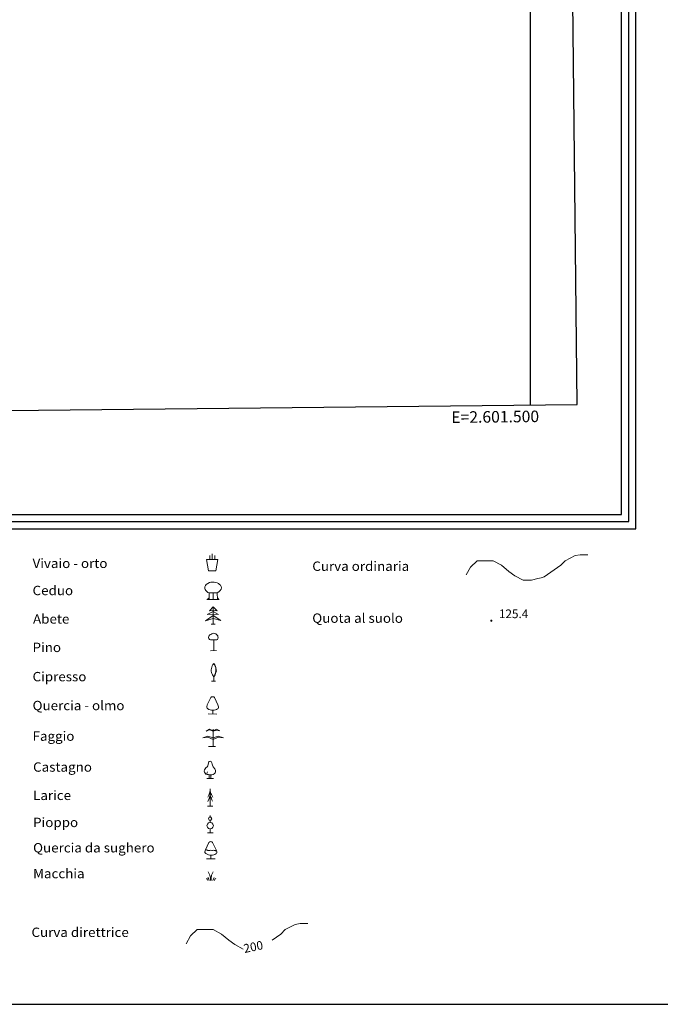
# Model space of a CAD drawing. Extents: x 2597817 to 2602641, y 4446991 to 4450449.
# Drawn here: x 2601056 to 2601613, y 4446991 to 4447845 of the extents above; entities that cross this region are included whole.
import ezdxf

# ---------------------------------------------------------------- set-up
doc = ezdxf.new("R2010")
doc.units = 0
doc.header["$LTSCALE"] = 5
doc.header["$MEASUREMENT"] = 0
for name, color, linetype in [('71800000', 1, 'Continuous'), ('71900000', 1, 'Continuous'), ('72000000', 1, 'Continuous'), ('72100000', 1, 'Continuous'), ('72200000', 1, 'Continuous'), ('72300000', 1, 'Continuous'), ('72400000', 1, 'Continuous'), ('72500000', 1, 'Continuous'), ('72600000', 1, 'Continuous'), ('72700000', 1, 'Continuous'), ('72800000', 1, 'Continuous'), ('72900000', 1, 'Continuous'), ('80100000', 13, 'Continuous'), ('80200000', 1, 'Continuous'), ('80400000', 1, 'Continuous'), ('A0130000', 4, 'Continuous'), ('A0140000', 2, 'Continuous'), ('A0180000', 2, 'Continuous'), ('C1', 1, 'Continuous'), ('C4', 8, 'Continuous'), ('CORNICE', 1, 'Continuous'), ('ELEMENTI', 7, 'Continuous')]:
    doc.layers.add(name, color=color, linetype=linetype)
doc.styles.add('SIMPLEX', font='simplex.shx', dxfattribs={"width": 1.05})
doc.styles.get("Standard").update_dxf_attribs({"font": 'romans.shx'})

msp = doc.modelspace()

# ---------------------------------------------------------------- linework, layer by layer
at = {"layer": '71800000', "linetype": 'Continuous', "lineweight": 0, "flags": 128}
for points in [[(2601221.48, 4447376.67), (2601221.48, 4447380.08)], [(2601223.62, 4447376.62), (2601223.62, 4447381.69)], [(2601225.82, 4447376.67), (2601225.79, 4447380.08)], [(2601220.45, 4447366.75), (2601226.65, 4447366.72), (2601228.58, 4447376.65), (2601218.63, 4447376.67), (2601220.45, 4447366.75)]]:
    msp.add_lwpolyline(points, dxfattribs=at)
at = {"layer": '71900000', "linetype": 'Continuous', "lineweight": 0, "flags": 128}
for points in [[(2601224.51, 4447342.02), (2601224.51, 4447347.87), (2601220.91, 4447347.87), (2601219.71, 4447348.17), (2601218.81, 4447348.92), (2601218.06, 4447349.67), (2601217.46, 4447350.57), (2601217.31, 4447351.62), (2601217.31, 4447352.82), (2601217.76, 4447354.17), (2601218.36, 4447354.92), (2601219.86, 4447355.97), (2601221.21, 4447356.57), (2601222.41, 4447356.87), (2601224.06, 4447357.02), (2601225.41, 4447357.02), (2601226.76, 4447356.72), (2601227.81, 4447356.42), (2601229.01, 4447355.97), (2601230.06, 4447355.07), (2601230.81, 4447354.32), (2601231.41, 4447353.12), (2601231.56, 4447352.07), (2601231.26, 4447350.87), (2601230.66, 4447349.67), (2601229.76, 4447348.77), (2601228.56, 4447348.17), (2601227.96, 4447347.87), (2601224.51, 4447347.87)], [(2601220.91, 4447347.87), (2601220.91, 4447342.02), (2601219.86, 4447343.22)], [(2601227.96, 4447347.87), (2601228.11, 4447342.02), (2601229.01, 4447343.22)], [(2601218.96, 4447342.02), (2601229.76, 4447342.02)]]:
    msp.add_lwpolyline(points, dxfattribs=at)
at = {"layer": '72000000', "linetype": 'Continuous', "lineweight": 0, "flags": 128}
for points in [[(2601221.12, 4447332.17), (2601224.42, 4447335.5), (2601227.77, 4447332.17), (2601224.42, 4447332.82), (2601221.12, 4447332.17)], [(2601224.42, 4447335.5), (2601224.42, 4447332.82), (2601224.42, 4447325.45), (2601224.48, 4447320.5)], [(2601224.44, 4447328.17), (2601217.82, 4447323.47), (2601224.42, 4447325.45), (2601224.44, 4447328.17), (2601231.07, 4447323.67), (2601224.42, 4447325.45)], [(2601219.29, 4447328.9), (2601224.42, 4447331.45), (2601229.15, 4447328.86), (2601224.47, 4447329.2), (2601219.29, 4447328.9)], [(2601222.77, 4447320.5), (2601226.19, 4447320.49)]]:
    msp.add_lwpolyline(points, dxfattribs=at)
at = {"layer": '72100000', "linetype": 'Continuous', "lineweight": 0, "flags": 128}
for points in [[(2601228.64, 4447308.59), (2601228.59, 4447308.07), (2601228.29, 4447307.3), (2601227.52, 4447306.91), (2601223.1, 4447306.89), (2601222.13, 4447307.06), (2601221.39, 4447307.31), (2601220.59, 4447307.99), (2601220.33, 4447309.01), (2601220.82, 4447310.25), (2601221.69, 4447311.24), (2601222.5, 4447311.74), (2601223.25, 4447312.22), (2601224.09, 4447312.52), (2601224.98, 4447312.61), (2601225.83, 4447312.49), (2601226.64, 4447312.18), (2601227.36, 4447311.69), (2601227.94, 4447311.05), (2601228.37, 4447310.3), (2601228.6, 4447309.46), (2601228.64, 4447308.59)], [(2601224.98, 4447297.61), (2601224.93, 4447306.97)], [(2601227.37, 4447297.61), (2601222.23, 4447297.56)]]:
    msp.add_lwpolyline(points, dxfattribs=at)
at = {"layer": '72200000', "linetype": 'Continuous', "lineweight": 0, "flags": 128}
for points in [[(2601224.99, 4447286.22), (2601225.63, 4447285.23), (2601226.3, 4447283.99), (2601226.67, 4447282.7), (2601226.89, 4447281.34), (2601226.71, 4447279.84), (2601226.55, 4447278.85), (2601226.74, 4447278.73), (2601226.4, 4447277.74), (2601226.01, 4447276.79), (2601225.53, 4447275.85), (2601224.98, 4447274.98), (2601225.59, 4447275.82), (2601226.11, 4447276.73), (2601226.52, 4447277.69), (2601226.81, 4447278.68), (2601227.2, 4447279.97), (2601227.05, 4447279.97), (2601226.74, 4447278.86), (2601227, 4447281.4), (2601226.79, 4447282.75), (2601226.37, 4447284.05), (2601225.77, 4447285.27), (2601224.98, 4447286.38), (2601224.24, 4447285.46), (2601223.64, 4447284.44), (2601223.19, 4447283.35), (2601222.9, 4447282.2), (2601222.77, 4447281.03), (2601222.8, 4447279.85), (2601223, 4447278.68), (2601223.31, 4447277.67), (2601223.76, 4447276.71), (2601224.31, 4447275.8), (2601224.98, 4447274.98)], [(2601224.98, 4447271.23), (2601224.98, 4447274.98)], [(2601226.49, 4447271.21), (2601223.09, 4447271.23)]]:
    msp.add_lwpolyline(points, dxfattribs=at)
at = {"layer": '72300000', "linetype": 'Continuous', "lineweight": 0, "flags": 128}
for points in [[(2601224.02, 4447257.65), (2601223.04, 4447257.46), (2601222.34, 4447256.8), (2601219.31, 4447250.51), (2601218.84, 4447248.93), (2601218.86, 4447248.24), (2601219.23, 4447247.57), (2601219.51, 4447247.33), (2601220.63, 4447246.67), (2601221.98, 4447246.3), (2601223.08, 4447246), (2601224.03, 4447245.85), (2601225.39, 4447245.92), (2601226.4, 4447246.15), (2601227.46, 4447246.59), (2601228.15, 4447246.99), (2601228.75, 4447247.48), (2601229.1, 4447247.99), (2601229.16, 4447248.82), (2601228.5, 4447250.6), (2601225.52, 4447256.84), (2601224.95, 4447257.5), (2601224.02, 4447257.65)], [(2601227.76, 4447242.63), (2601220.24, 4447242.65)], [(2601224.03, 4447242.65), (2601224.03, 4447245.85)]]:
    msp.add_lwpolyline(points, dxfattribs=at)
at = {"layer": '72400000', "linetype": 'Continuous', "lineweight": 0, "flags": 128}
for points in [[(2601215.36, 4447221.9), (2601219.89, 4447223.51), (2601224.3, 4447222.01), (2601228.82, 4447223.51), (2601233.34, 4447221.98), (2601228.82, 4447222.52), (2601224.3, 4447220.48), (2601219.83, 4447222.58), (2601215.36, 4447221.9)], [(2601218.33, 4447227.87), (2601221.35, 4447229.52), (2601224.3, 4447227.95), (2601227.33, 4447229.5), (2601230.32, 4447228.06), (2601227.34, 4447228.63), (2601224.3, 4447227.71), (2601221.33, 4447228.76), (2601218.33, 4447227.87)], [(2601224.3, 4447229.5), (2601224.3, 4447227.95), (2601224.3, 4447227.71), (2601224.3, 4447222.01), (2601224.3, 4447220.48), (2601224.3, 4447214.5)], [(2601220.34, 4447214.5), (2601226.35, 4447214.5)]]:
    msp.add_lwpolyline(points, dxfattribs=at)
at = {"layer": '72500000', "linetype": 'Continuous', "lineweight": 0, "flags": 128}
for points in [[(2601221.76, 4447201.57), (2601220.98, 4447201.39), (2601220.56, 4447201.05), (2601220.3, 4447200.17), (2601220.1, 4447198.88), (2601219.72, 4447197.71), (2601219.16, 4447196.75), (2601218.17, 4447195.83), (2601217.37, 4447195.05), (2601216.94, 4447194.15), (2601216.77, 4447193.11), (2601216.96, 4447192.11), (2601217.44, 4447191.3), (2601218.17, 4447190.57), (2601219.11, 4447190.25), (2601220.39, 4447190.02), (2601221.89, 4447189.97), (2601223.33, 4447189.99), (2601224.41, 4447190.25), (2601225.18, 4447190.69), (2601226.09, 4447191.58), (2601226.5, 4447192.54), (2601226.55, 4447193.66), (2601226.32, 4447194.41), (2601225.93, 4447194.99), (2601225.35, 4447195.73), (2601224.89, 4447196.08), (2601224.5, 4447196.7), (2601224.15, 4447197.25), (2601223.74, 4447198.13), (2601223.43, 4447199.01), (2601223.15, 4447200.19), (2601222.9, 4447200.94), (2601222.66, 4447201.33), (2601222.3, 4447201.49), (2601221.76, 4447201.57)], [(2601224.75, 4447186.56), (2601218.9, 4447186.56), (2601222.51, 4447186.57), (2601222.51, 4447189.99)], [(2601219.66, 4447192.33), (2601219.33, 4447191.86), (2601219.12, 4447191.47), (2601219.01, 4447191.05), (2601219.01, 4447190.74), (2601219.11, 4447190.25)], [(2601221.09, 4447186.55), (2601221.1, 4447189.99)]]:
    msp.add_lwpolyline(points, dxfattribs=at)
at = {"layer": '72600000', "linetype": 'Continuous', "lineweight": 0, "flags": 128}
for points in [[(2601221.81, 4447172.18), (2601221.21, 4447170.38), (2601220.91, 4447169.33), (2601219.71, 4447166.63)], [(2601221.81, 4447175.93), (2601221.36, 4447173.83), (2601220.61, 4447172.33), (2601219.86, 4447170.38)], [(2601221.06, 4447173.23), (2601221.81, 4447174.58), (2601222.56, 4447173.68)], [(2601221.81, 4447162.73), (2601221.81, 4447177.73)], [(2601221.81, 4447175.93), (2601222.56, 4447173.68), (2601223.01, 4447172.93), (2601223.76, 4447171.13), (2601224.06, 4447170.53)], [(2601221.81, 4447172.18), (2601222.71, 4447169.78), (2601223.31, 4447168.28), (2601223.76, 4447167.08)], [(2601220.91, 4447169.48), (2601221.81, 4447171.28), (2601222.86, 4447169.48)], [(2601219.41, 4447162.73), (2601224.06, 4447162.73)]]:
    msp.add_lwpolyline(points, dxfattribs=at)
at = {"layer": '72700000', "linetype": 'Continuous', "lineweight": 0, "flags": 128}
for points in [[(2601224.62, 4447145.71), (2601224.18, 4447147.19), (2601223.14, 4447148.08), (2601221.81, 4447148.53), (2601220.32, 4447148.08), (2601219.44, 4447147.19), (2601218.99, 4447145.71), (2601219.44, 4447144.37), (2601220.32, 4447143.34), (2601221.81, 4447142.89), (2601223.14, 4447143.34), (2601224.18, 4447144.37), (2601224.62, 4447145.71)], [(2601223.29, 4447151.79), (2601222.55, 4447153.12), (2601221.07, 4447153.12), (2601220.32, 4447151.79), (2601221.07, 4447150.45), (2601222.55, 4447150.45), (2601223.29, 4447151.79)], [(2601221.81, 4447153.12), (2601221.81, 4447154.6)], [(2601221.81, 4447148.53), (2601221.81, 4447150.45)], [(2601219.44, 4447139.63), (2601224.33, 4447139.63)], [(2601221.81, 4447139.63), (2601221.81, 4447143.04)]]:
    msp.add_lwpolyline(points, dxfattribs=at)
at = {"layer": '72800000', "linetype": 'Continuous', "lineweight": 0, "flags": 128}
for points in [[(2601222.49, 4447131.9), (2601221.52, 4447131.71), (2601220.81, 4447131.05), (2601217.79, 4447124.76), (2601217.32, 4447123.18), (2601217.33, 4447122.49), (2601217.71, 4447121.82), (2601217.98, 4447121.58), (2601219.1, 4447120.92), (2601220.46, 4447120.55), (2601221.55, 4447120.25), (2601222.51, 4447120.1), (2601223.86, 4447120.17), (2601224.88, 4447120.4), (2601225.93, 4447120.85), (2601226.62, 4447121.24), (2601227.22, 4447121.73), (2601227.58, 4447122.24), (2601227.64, 4447123.07), (2601226.98, 4447124.85), (2601223.99, 4447131.1), (2601223.42, 4447131.75), (2601222.49, 4447131.9)], [(2601222.56, 4447124.4), (2601221.44, 4447124.24), (2601221, 4447124.16), (2601220.52, 4447124.28), (2601220.14, 4447124.19), (2601219.7, 4447124.24), (2601219.38, 4447124.43), (2601218.9, 4447124.59), (2601218.49, 4447124.82), (2601218, 4447125.18)], [(2601227.22, 4447124.19), (2601226.86, 4447124), (2601226.45, 4447123.92), (2601226.05, 4447124.12), (2601225.31, 4447124.28), (2601224.53, 4447124.4), (2601223.83, 4447124.24), (2601223.29, 4447124.28), (2601222.56, 4447124.4)], [(2601226.23, 4447116.88), (2601218.71, 4447116.9)], [(2601222.51, 4447116.9), (2601222.51, 4447120.1)]]:
    msp.add_lwpolyline(points, dxfattribs=at)
at = {"layer": '72900000', "linetype": 'Continuous', "lineweight": 0, "flags": 128}
for points in [[(2601222.27, 4447098.27), (2601222.24, 4447100.12), (2601221.69, 4447102.9), (2601220.16, 4447105.61)], [(2601224.53, 4447105.64), (2601223.12, 4447102.82), (2601222.7, 4447100.23), (2601222.73, 4447098.29)], [(2601219.69, 4447098.27), (2601219.37, 4447099.22), (2601218.73, 4447099.9)], [(2601220.98, 4447098.27), (2601220.69, 4447099.49), (2601219.69, 4447100.84)], [(2601225.45, 4447100.8), (2601224.6, 4447099.74), (2601224.21, 4447098.29)], [(2601226.62, 4447100.06), (2601225.93, 4447099.24), (2601225.5, 4447098.29)]]:
    msp.add_lwpolyline(points, dxfattribs=at)
at = {"layer": '80100000', "linetype": 'Continuous', "lineweight": 0, "flags": 128}
for points in [[(2601201.06, 4447043.34), (2601204.69, 4447050.21), (2601210.51, 4447055.56), (2601216.33, 4447055.56), (2601224.33, 4447055.56), (2601231.61, 4447051.74), (2601238.15, 4447046.39), (2601243.24, 4447042.58), (2601250.52, 4447038.76)], [(2601275.54, 4447046.53), (2601283.25, 4447051.74), (2601286.88, 4447055.56), (2601295.61, 4447060.14), (2601299.98, 4447060.9), (2601306.52, 4447060.9)]]:
    msp.add_lwpolyline(points, dxfattribs=at)
at = {"layer": '80200000', "linetype": 'Continuous', "lineweight": 0, "flags": 128}
msp.add_lwpolyline([(2601444.1, 4447363.23), (2601447.74, 4447370.1), (2601453.55, 4447375.45), (2601459.37, 4447375.45), (2601467.37, 4447375.45), (2601474.65, 4447371.63), (2601481.19, 4447366.29), (2601486.29, 4447362.47), (2601493.56, 4447358.65), (2601496.38, 4447358.65), (2601500.83, 4447358.65), (2601506.36, 4447360.2), (2601509.23, 4447360.86), (2601511.74, 4447361.7), (2601526.29, 4447371.63), (2601529.93, 4447375.45), (2601538.66, 4447380.03), (2601543.02, 4447380.8), (2601549.57, 4447380.8)], dxfattribs=at)
at = {"layer": '80400000', "linetype": 'Continuous', "lineweight": 0, "flags": 128}
for points in [[(2601466.42, 4447323.52), (2601466.39, 4447323.68), (2601466.32, 4447323.82), (2601466.21, 4447323.93), (2601466.07, 4447324), (2601465.91, 4447324.03), (2601465.75, 4447324), (2601465.61, 4447323.93), (2601465.5, 4447323.82), (2601465.43, 4447323.68), (2601465.4, 4447323.52), (2601465.43, 4447323.36), (2601465.5, 4447323.22), (2601465.61, 4447323.11), (2601465.75, 4447323.04), (2601465.91, 4447323.01), (2601466.07, 4447323.04), (2601466.21, 4447323.11), (2601466.32, 4447323.22), (2601466.39, 4447323.36), (2601466.42, 4447323.52)], [(2601465.91, 4447323.52), (2601465.91, 4447323.01), (2601465.4, 4447323.52), (2601465.91, 4447323.52), (2601466.07, 4447324), (2601465.61, 4447323.11), (2601465.75, 4447324), (2601466.21, 4447323.11), (2601466.32, 4447323.82), (2601466.07, 4447323.04), (2601466.21, 4447323.93), (2601465.91, 4447323.01), (2601465.61, 4447323.93), (2601466.32, 4447323.22), (2601465.43, 4447323.68), (2601466.39, 4447323.36), (2601465.5, 4447323.82), (2601465.92, 4447323.52), (2601465.5, 4447323.22), (2601466.15, 4447323.96), (2601466.01, 4447323.03), (2601465.75, 4447323.07), (2601466.01, 4447323.54), (2601466.29, 4447323.85), (2601466, 4447323.68), (2601466.39, 4447323.68), (2601466.35, 4447323.28), (2601465.43, 4447323.36), (2601465.97, 4447324.02), (2601465.74, 4447323.91), (2601465.52, 4447323.64), (2601465.49, 4447323.52), (2601465.51, 4447323.32), (2601465.59, 4447323.2), (2601465.77, 4447323.15), (2601465.95, 4447323.12), (2601466.03, 4447323.13), (2601466.16, 4447323.2), (2601466.25, 4447323.34), (2601466.31, 4447323.52), (2601466.32, 4447323.63), (2601466.31, 4447323.68), (2601466.21, 4447323.81), (2601466.06, 4447323.86), (2601465.91, 4447323.9), (2601465.74, 4447323.91), (2601465.6, 4447323.74), (2601465.56, 4447323.52), (2601465.62, 4447323.34), (2601465.7, 4447323.28), (2601465.85, 4447323.2), (2601466.04, 4447323.2), (2601466.19, 4447323.24), (2601466.21, 4447323.37), (2601466.22, 4447323.61), (2601466.08, 4447323.73), (2601465.88, 4447323.76), (2601465.79, 4447323.67), (2601465.74, 4447323.5), (2601465.81, 4447323.39), (2601465.95, 4447323.36), (2601466.04, 4447323.36), (2601466.08, 4447323.47), (2601466.09, 4447323.62), (2601465.93, 4447323.65), (2601465.85, 4447323.47), (2601465.97, 4447323.4), (2601466.11, 4447323.33), (2601466.3, 4447323.32), (2601466.36, 4447323.33), (2601466.37, 4447323.5), (2601466.35, 4447323.68), (2601466.31, 4447323.79), (2601466.19, 4447323.86), (2601466.02, 4447323.92), (2601465.92, 4447323.95), (2601465.84, 4447323.95), (2601465.74, 4447323.91), (2601465.66, 4447323.81), (2601465.56, 4447323.79), (2601465.54, 4447323.75), (2601465.47, 4447323.66), (2601465.46, 4447323.6), (2601465.46, 4447323.55), (2601465.46, 4447323.4), (2601465.51, 4447323.27), (2601465.62, 4447323.14), (2601465.77, 4447323.11), (2601465.84, 4447323.05), (2601466.02, 4447323.06), (2601466.07, 4447323.08), (2601466.16, 4447323.12), (2601466.22, 4447323.15), (2601466.26, 4447323.25), (2601465.91, 4447323.28), (2601465.67, 4447323.31), (2601465.64, 4447323.49), (2601465.6, 4447323.74), (2601465.61, 4447323.8), (2601465.63, 4447323.86), (2601465.67, 4447323.96), (2601465.71, 4447323.95), (2601465.84, 4447323.95), (2601465.95, 4447323.89), (2601465.79, 4447323.8), (2601465.79, 4447323.67), (2601465.88, 4447323.76), (2601466, 4447323.79), (2601466.15, 4447323.75), (2601466.23, 4447323.65), (2601466.23, 4447323.65), (2601466.24, 4447323.44), (2601466.05, 4447323.36), (2601465.78, 4447323.33), (2601465.69, 4447323.44), (2601465.6, 4447323.57), (2601465.54, 4447323.75), (2601465.5, 4447323.75), (2601465.46, 4447323.74), (2601465.69, 4447323.67), (2601465.56, 4447323.88), (2601465.91, 4447323.69), (2601466.02, 4447324.01), (2601466.09, 4447323.77), (2601466.12, 4447323.98), (2601466.41, 4447323.43), (2601466.24, 4447323.44), (2601466.01, 4447323.38), (2601466.04, 4447323.2), (2601465.83, 4447323.14), (2601465.71, 4447323.17), (2601465.67, 4447323.31), (2601465.61, 4447323.37), (2601465.65, 4447323.45), (2601465.61, 4447323.47), (2601465.54, 4447323.42), (2601465.53, 4447323.24), (2601465.65, 4447323.18), (2601465.69, 4447323.13), (2601465.69, 4447323.07), (2601465.78, 4447323.33), (2601465.8, 4447323.06), (2601465.98, 4447323.31), (2601466.12, 4447323.7), (2601466.07, 4447323.83), (2601465.86, 4447323.9), (2601465.71, 4447323.64), (2601465.61, 4447323.47), (2601465.5, 4447323.57), (2601465.71, 4447323.8), (2601465.94, 4447323.77), (2601466.1, 4447323.65), (2601465.92, 4447323.43), (2601465.78, 4447323.33), (2601466.05, 4447323.36), (2601466.18, 4447323.59), (2601466.27, 4447323.78), (2601466.27, 4447323.69), (2601466.16, 4447323.33), (2601465.76, 4447323.4), (2601465.68, 4447323.27), (2601465.98, 4447323.18), (2601466.1, 4447323.3), (2601466, 4447323.79), (2601465.94, 4447323.98), (2601465.84, 4447323.95), (2601465.82, 4447323.83), (2601465.79, 4447323.85), (2601465.73, 4447323.72), (2601465.57, 4447323.65), (2601465.52, 4447323.48), (2601465.63, 4447323.41), (2601465.72, 4447323.47)], [(2601465.91, 4447323.52), (2601465.91, 4447324.03)], [(2601465.91, 4447323.52), (2601466.41, 4447323.52)]]:
    msp.add_lwpolyline(points, dxfattribs=at)
at = {"layer": 'C1', "linetype": 'Continuous'}
for p, q in [((2601591.41, 4447529.77), (2601591.41, 4450355.38)), ((2601578.91, 4447529.77), (2601578.91, 4450342.88)), ((2601578.91, 4447415.79), (2601578.91, 4447529.77)), ((2601591.41, 4447403.29), (2601591.41, 4447529.77)), ((2597923.72, 4447415.79), (2601578.91, 4447415.79)), ((2597911.22, 4447403.29), (2601591.41, 4447403.29)), ((2597817.47, 4446990.79), (2602641.41, 4446990.79))]:
    msp.add_line(p, q, dxfattribs=at)
at = {"layer": 'C4', "linetype": 'Continuous'}
for p, q in [((2601585.16, 4447782.4), (2601585.16, 4450349.13)), ((2601585.16, 4447409.54), (2601585.16, 4447782.4)), ((2597917.47, 4447409.54), (2601585.16, 4447409.54))]:
    msp.add_line(p, q, dxfattribs=at)
at = {"layer": 'CORNICE', "linetype": 'Continuous', "flags": 128}
for points in [[(2597992.67, 4447473.71), (2601540.47, 4447511.21), (2601510.48, 4450286.22), (2597963.99, 4450248.71), (2597992.67, 4447473.71)], [(2601500, 4447510.79), (2601500, 4450286.11)]]:
    msp.add_lwpolyline(points, dxfattribs=at)
at = {"layer": 'ELEMENTI', "linetype": 'Continuous', "flags": 128}
msp.add_lwpolyline([(2597992.67, 4447473.71), (2601540.47, 4447511.21), (2601510.48, 4450286.22), (2597963.99, 4450248.71)], close=True, dxfattribs=at)

# ---------------------------------------------------------------- texts
at = {"layer": 'A0130000', "linetype": 'Continuous', "oblique": 15.3}
msp.add_text('200', height=7.5, rotation=11.8594, dxfattribs=at).set_placement((2601251.7, 4447035.25))
at = {"layer": 'A0140000', "linetype": 'Continuous'}
msp.add_text('125.4', height=7.5, dxfattribs=at).set_placement((2601472.46, 4447325.81))
at = {"layer": 'A0180000', "linetype": 'Continuous', "style": 'SIMPLEX', "width": 1.05}
for s, p in [('Vivaio - orto', (2601067.66, 4447369.27)), ('Curva ordinaria', (2601310.48, 4447366.79)), ('Ceduo', (2601067.66, 4447345.71)), ('Abete', (2601068.07, 4447321.01)), ('Quota al suolo', (2601310.48, 4447321.73)), ('Pino', (2601067.66, 4447296.36)), ('Cipresso', (2601067.66, 4447270.98)), ('Quercia - olmo', (2601067.66, 4447245.93)), ('Faggio', (2601067.66, 4447219.38)), ('Castagno', (2601068.12, 4447192.57)), ('Larice', (2601068.12, 4447168)), ('Pioppo', (2601068.12, 4447144.53)), ('Quercia da sughero', (2601068.12, 4447122.53)), ('Macchia', (2601068.12, 4447100.16)), ('Curva direttrice', (2601066.71, 4447049.19))]:
    msp.add_text(s, height=8.125, dxfattribs=at).set_placement(p)
at = {"layer": 'CORNICE', "linetype": 'Continuous'}
msp.add_text('E=2.601.500', height=10, rotation=0.60574, dxfattribs=at).set_placement((2601431.23, 4447495.06))

doc.saveas('drawing.dxf')
